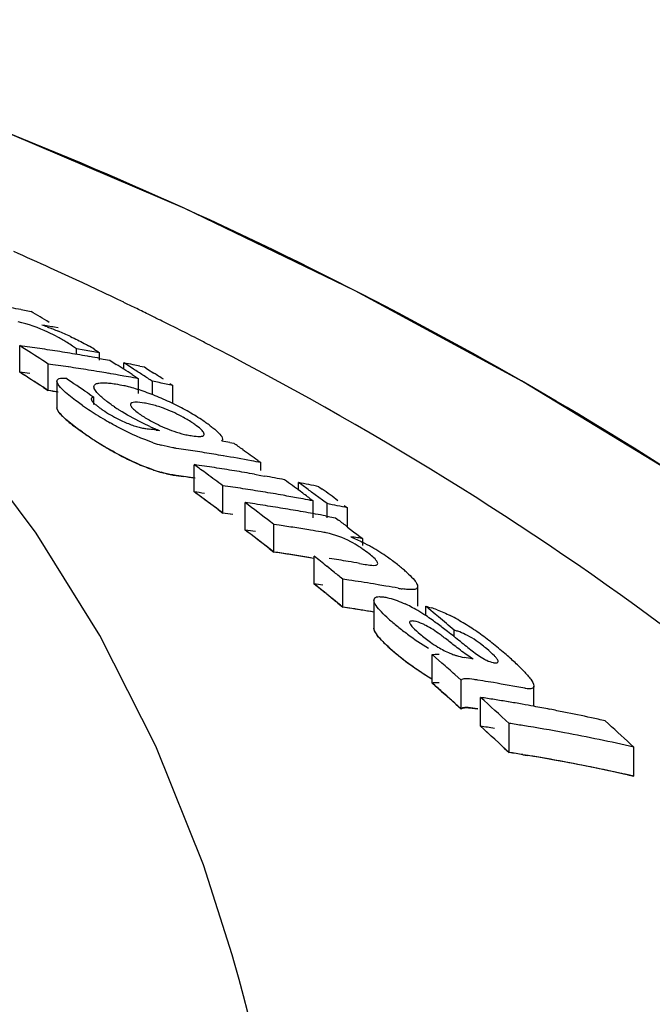
# Model space of a CAD drawing. Units: millimetres. Extents: x 7464 to 10885, y 1450 to 6183.
# Drawn here: x 8346 to 8359, y 5472 to 5493 of the extents above; entities that cross this region are included whole.
import ezdxf

# ---------------------------------------------------------------- set-up
doc = ezdxf.new("R2010")
doc.units = ezdxf.units.MM

msp = doc.modelspace()

# ---------------------------------------------------------------- linework, layer by layer
for p, q in [((8347.189, 5486.957), (8347.051, 5487.022)), ((8347.767, 5486.682), (8347.644, 5486.741)), ((8345.605, 5486.528), (8345.711, 5486.509)), ((8345.711, 5486.509), (8345.816, 5486.49)), ((8346.386, 5486.144), (8346.31, 5486.157)), ((8345.577, 5485.213), (8345.577, 5485.77)), ((8345.644, 5485.727), (8345.577, 5485.77)), ((8345.711, 5485.684), (8345.644, 5485.727)), ((8346.772, 5485.587), (8346.772, 5485.705)), ((8346.933, 5485.676), (8346.772, 5485.705)), ((8347.257, 5485.462), (8347.257, 5485.617)), ((8346.177, 5484.824), (8346.177, 5485.384)), ((8346.277, 5485.37), (8346.177, 5485.384)), ((8346.389, 5485.354), (8346.277, 5485.37)), ((8347.267, 5485.501), (8347.335, 5485.489)), ((8347.335, 5485.489), (8347.477, 5485.462)), ((8347.477, 5485.462), (8347.611, 5485.377)), ((8347.771, 5485.274), (8347.771, 5485.407)), ((8347.838, 5485.364), (8347.771, 5485.407)), ((8347.972, 5485.278), (8347.838, 5485.364)), ((8348.106, 5485.34), (8348.201, 5485.321)), ((8348.201, 5485.321), (8348.268, 5485.278)), ((8345.644, 5485.17), (8345.577, 5485.213)), ((8345.711, 5485.127), (8345.644, 5485.17)), ((8347.771, 5485.131), (8347.657, 5485.151)), ((8347.867, 5485.114), (8347.771, 5485.131)), ((8347.944, 5485.162), (8348.011, 5485.118)), ((8348.011, 5485.118), (8348.078, 5485.075)), ((8348.268, 5485.278), (8348.401, 5485.193)), ((8346.361, 5485.027), (8346.361, 5484.465)), ((8348.078, 5484.762), (8348.078, 5485.075)), ((8348.372, 5484.738), (8348.372, 5485.019)), ((8348.802, 5484.933), (8348.658, 5484.962)), ((8348.735, 5484.976), (8348.802, 5484.933)), ((8348.802, 5484.55), (8348.802, 5484.933)), ((8346.078, 5484.89), (8346.177, 5484.824)), ((8346.276, 5484.811), (8346.177, 5484.824)), ((8346.389, 5484.794), (8346.276, 5484.811)), ((8347.009, 5484.775), (8347.075, 5484.731)), ((8347.075, 5484.731), (8347.141, 5484.686)), ((8347.141, 5484.529), (8347.141, 5484.686)), ((8348.45, 5483.995), (8348.522, 5483.985)), ((8349.997, 5483.732), (8350.082, 5483.716)), ((8349.251, 5482.693), (8349.251, 5483.266)), ((8350.589, 5483.356), (8350.653, 5483.31)), ((8350.653, 5483.146), (8350.653, 5483.31)), ((8350.52, 5483.065), (8350.653, 5483.041)), ((8350.653, 5483.041), (8350.73, 5483.027)), ((8348.874, 5483.038), (8349.027, 5483.015)), ((8351.446, 5482.732), (8351.446, 5482.891)), ((8351.512, 5482.842), (8351.446, 5482.891)), ((8351.646, 5482.744), (8351.512, 5482.842)), ((8349.852, 5482.248), (8349.852, 5482.824)), ((8351.876, 5482.802), (8351.942, 5482.753)), ((8350.325, 5481.89), (8350.325, 5482.468)), ((8350.392, 5482.417), (8350.325, 5482.468)), ((8351.541, 5482.545), (8351.446, 5482.562)), ((8351.685, 5482.554), (8351.752, 5482.504)), ((8351.752, 5482.147), (8351.752, 5482.504)), ((8351.979, 5482.496), (8351.846, 5482.595)), ((8352.046, 5482.447), (8351.979, 5482.496)), ((8352.046, 5482.147), (8352.046, 5482.447)), ((8349.752, 5482.322), (8349.852, 5482.248)), ((8352.409, 5482.407), (8352.476, 5482.358)), ((8352.476, 5481.956), (8352.476, 5482.358)), ((8350.926, 5481.427), (8350.926, 5482.008)), ((8351.036, 5481.992), (8350.926, 5482.008)), ((8352.015, 5482.188), (8352.104, 5482.171)), ((8352.104, 5482.171), (8352.225, 5482.147)), ((8352.225, 5482.147), (8352.289, 5482.099)), ((8352.479, 5481.953), (8352.606, 5481.856)), ((8352.606, 5481.856), (8352.67, 5481.807)), ((8352.67, 5481.807), (8352.733, 5481.758)), ((8352.733, 5481.758), (8352.796, 5481.709)), ((8352.796, 5481.567), (8352.796, 5481.709)), ((8350.826, 5481.505), (8350.926, 5481.427)), ((8351.036, 5481.411), (8350.926, 5481.427)), ((8351.775, 5480.755), (8351.775, 5481.341)), ((8352.73, 5481.19), (8352.849, 5481.169)), ((8352.176, 5481.019), (8352.043, 5481.127)), ((8352.376, 5480.267), (8352.376, 5480.857)), ((8352.506, 5480.838), (8352.376, 5480.857)), ((8351.842, 5480.701), (8351.775, 5480.755)), ((8353.156, 5480.734), (8353.026, 5480.756)), ((8353.285, 5480.712), (8353.156, 5480.734)), ((8353.954, 5480.286), (8353.954, 5480.703)), ((8352.176, 5480.431), (8352.043, 5480.539)), ((8352.276, 5480.349), (8352.376, 5480.267)), ((8353.032, 5480.416), (8353.032, 5479.824)), ((8352.506, 5480.248), (8352.376, 5480.267)), ((8354.123, 5480.09), (8354.123, 5480.286)), ((8354.19, 5480.23), (8354.123, 5480.286)), ((8354.323, 5480.119), (8354.19, 5480.23)), ((8354.39, 5480.063), (8354.323, 5480.119)), ((8354.723, 5479.646), (8354.723, 5479.782)), ((8354.262, 5478.668), (8354.262, 5479.269)), ((8354.329, 5479.21), (8354.262, 5479.269)), ((8354.465, 5479.091), (8354.329, 5479.21)), ((8354.87, 5478.733), (8354.735, 5478.853)), ((8354.87, 5478.128), (8354.87, 5478.733)), ((8355.327, 5478.716), (8355.217, 5478.734)), ((8354.329, 5478.608), (8354.262, 5478.668)), ((8354.465, 5478.489), (8354.329, 5478.608)), ((8354.465, 5478.489), (8354.566, 5478.399)), ((8356.398, 5478.182), (8356.398, 5478.608)), ((8355.276, 5477.762), (8355.276, 5478.37)), ((8354.87, 5478.128), (8354.735, 5478.249)), ((8354.76, 5478.227), (8354.87, 5478.128)), ((8355.877, 5477.211), (8355.877, 5477.822)), ((8355.777, 5477.303), (8355.877, 5477.211)), ((8358.434, 5477.386), (8358.501, 5477.325)), ((8358.501, 5476.709), (8358.501, 5477.325)), ((8356.17, 5477.164), (8356.257, 5477.15)), ((8358.369, 5476.739), (8358.501, 5476.709)), ((8350.05, 5472.952), (8349.443, 5474.846)), ((8350.1, 5472.777), (8350.05, 5472.952)), ((8350.196, 5472.434), (8350.1, 5472.777))]:
    msp.add_line(p, q)
for points in [[(8371.482, 5473.378), (8369.325, 5475.45), (8366.202, 5478.149), (8362.952, 5480.641), (8359.6, 5482.927), (8356.161, 5485.017), (8352.639, 5486.925), (8349.051, 5488.653), (8345.418, 5490.206), (8341.739, 5491.595), (8338.653, 5492.628)], [(8349.443, 5474.846), (8348.441, 5477.346), (8347.265, 5479.673), (8345.926, 5481.827), (8344.431, 5483.816)], [(8350.379, 5471.738), (8350.289, 5472.087), (8350.196, 5472.434)]]:
    msp.add_lwpolyline(points)
for centre, radius, start, end in [((8313.665, 5415.77), 78.686, 65.55595, 66.17417), ((8313.97, 5416.44), 77.95, 65.05917, 65.55576), ((8314.157, 5416.844), 77.505, 64.88665, 65.05886), ((8314.371, 5417.299), 77.002, 64.39845, 64.77341), ((8338.324, 5445.632), 41.539, 79.9054, 80.4952), ((8314.583, 5417.74), 76.512, 64.09804, 64.29688), ((8314.701, 5417.983), 76.242, 63.86969, 64.09806), ((8311.175, 5428.607), 67.456, 58.72397, 59.10117), ((8314.817, 5418.219), 75.979, 63.68285, 63.86967), ((8339.656, 5447.395), 39.329, 80.2602, 80.6559), ((8345.037, 5483.001), 3.355, 70.5632, 72.5773), ((8314.906, 5418.4), 75.777, 63.55132, 63.68282), ((8315, 5418.588), 75.567, 63.35207, 63.55135), ((8344.658, 5482.726), 3.654, 60.1055, 61.8865), ((8344.107, 5480.514), 6.011, 65.0023, 67.6722), ((8315.157, 5418.902), 75.216, 62.99945, 63.35219), ((8340.029, 5445.433), 40.716, 81.8672, 82.1682), ((8340.019, 5445.368), 40.782, 81.2662, 81.8672), ((8344.991, 5483.305), 2.987, 57.988, 60.123), ((8345.392, 5482.903), 3.298, 57.9034, 60.3072), ((8315.316, 5419.213), 74.867, 62.80414, 62.99933), ((8315.422, 5419.42), 74.634, 62.63421, 62.80412), ((8308.615, 5427.621), 68.902, 56.96464, 57.4264), ((8340.009, 5445.3), 40.851, 80.9663, 81.2663), ((8340.002, 5445.252), 40.899, 80.6667, 80.9663), ((8339.994, 5445.203), 40.949, 80.3675, 80.6667), ((8339.985, 5445.152), 41, 80.0685, 80.3675), ((8339.714, 5445.133), 41.181, 79.4468, 79.9041), ((8339.976, 5445.1), 41.054, 79.77, 80.0685), ((8340.622, 5445.2), 40.566, 81.5243, 81.8263), ((8340.615, 5445.155), 40.611, 81.2225, 81.5243), ((8310.498, 5427.52), 68.737, 57.16222, 57.32119), ((8339.941, 5444.913), 41.244, 78.7847, 79.0554), ((8339.931, 5444.866), 41.292, 78.5819, 78.7847), ((8308.596, 5427.397), 68.631, 56.89801, 57.39541), ((8340.028, 5445.123), 40.472, 81.8167, 82.1195), ((8308.567, 5427.352), 68.685, 56.79861, 57.26269), ((8340.608, 5445.109), 40.658, 80.9211, 81.2225), ((8340.6, 5445.058), 40.709, 80.5888, 80.9211), ((8340.592, 5445.008), 40.76, 80.3193, 80.5888), ((8340.583, 5444.959), 40.81, 80.0189, 80.3193), ((8310.426, 5427.409), 68.869, 56.99059, 57.16222), ((8340.564, 5444.852), 40.919, 79.4193, 79.7189), ((8310.74, 5427.426), 68.797, 57.03743, 57.23586), ((8310.654, 5427.294), 68.955, 56.83931, 57.03743), ((8311.148, 5427.371), 68.784, 57.0085, 57.20703), ((8308.092, 5426.995), 69.664, 56.03848, 56.49728), ((8346.963, 5481.503), 3.519, 75.1149, 76.74), ((8346.789, 5480.852), 4.193, 72.9939, 75.1043), ((8340.536, 5444.703), 41.071, 78.593, 79.0008), ((8340.627, 5444.932), 40.276, 81.7751, 82.0794), ((8346.587, 5480.186), 4.89, 71.0385, 73.0063), ((8346.434, 5479.739), 5.362, 69.1282, 71.0479), ((8346.361, 5479.545), 5.569, 67.2559, 69.1363), ((8353.37, 5493.952), 11.443, 235.5644, 236.0818), ((8347.857, 5482.479), 2.111, 77.6861, 80.6103), ((8346.235, 5479.249), 5.89, 63.5887, 67.2412), ((8346.344, 5479.461), 5.653, 61.7354, 63.6195), ((8352.276, 5492.322), 9.48, 236.0705, 237.2169), ((8351.548, 5491.192), 8.136, 237.2207, 238.7543), ((8348.855, 5486.639), 2.697, 235.5263, 243.5675), ((8349.84, 5487.8), 4.019, 235.6548, 237.3761), ((8347.481, 5481.451), 3.205, 61.271, 68.5244), ((8346.514, 5479.78), 5.291, 59.7773, 61.7252), ((8346.657, 5480.023), 5.009, 57.7645, 59.7858), ((8351.06, 5490.389), 7.196, 238.7526, 240.2038), ((8348.862, 5486.65), 2.71, 243.5405, 249.1222), ((8348.531, 5485.712), 1.715, 252.381, 255.9796), ((8349.739, 5486.74), 2.913, 238.5882, 241.0559), ((8349.913, 5487.053), 3.271, 241.0311, 243.2843), ((8346.948, 5480.482), 4.466, 55.5511, 57.7789), ((8347.073, 5480.661), 4.247, 54.0899, 55.5812), ((8349.63, 5487.917), 4.817, 233.3542, 235.4517), ((8353.472, 5493.476), 11.574, 235.3934, 235.8348), ((8352.54, 5492.125), 9.933, 235.391, 236.3606), ((8352.233, 5491.643), 9.362, 235.8096, 237.3262), ((8348.489, 5485.547), 1.545, 255.9806, 259.6602), ((8348.462, 5485.398), 1.393, 259.6597, 263.5024), ((8343.734, 5447.28), 37.016, 82.6814, 82.908), ((8349.891, 5487.598), 3.864, 245.9387, 247.6225), ((8349.568, 5486.811), 3.013, 247.6061, 249.7002), ((8349.44, 5485.579), 1.721, 256.8502, 260.5025), ((8352.055, 5491.394), 9.055, 236.3556, 237.695), ((8351.514, 5490.527), 8.034, 237.3481, 238.592), ((8351.549, 5490.598), 8.112, 237.708, 238.4078), ((8351.252, 5490.112), 7.543, 238.3985, 240.1869), ((8351.074, 5489.805), 7.189, 238.5843, 240.0385), ((8349.394, 5486.716), 3.153, 251.3924, 254.6284), ((8342.564, 5444.176), 40.248, 79.3568, 79.6016), ((8309.356, 5425.827), 70.78, 54.68381, 54.87264), ((8350.808, 5489.339), 6.652, 240.1954, 241.784), ((8350.305, 5488.391), 5.579, 241.7349, 245.1793), ((8343.195, 5444.34), 39.677, 81.482, 81.7714), ((8343.185, 5444.273), 39.745, 80.9042, 81.482), ((8343.17, 5444.18), 39.839, 80.3278, 80.9042), ((8343.148, 5444.054), 39.967, 79.4654, 80.3276), ((8309.229, 5425.649), 70.998, 54.36968, 54.68374), ((8306.973, 5425.235), 71.798, 53.66056, 53.92484), ((8343.697, 5444.182), 39.477, 81.6006, 81.9112), ((8343.129, 5443.948), 40.075, 79.1789, 79.4656), ((8349.475, 5486.388), 3.408, 251.2303, 252.924), ((8349.395, 5486.132), 3.14, 251.2716, 254.5255), ((8343.69, 5444.135), 39.525, 81.2904, 81.6006), ((8306.814, 5425.019), 72.067, 53.33099, 53.66052), ((8343.682, 5444.087), 39.573, 80.9805, 81.2904), ((8343.67, 5444.011), 39.65, 80.3618, 80.9804), ((8343.657, 5443.932), 39.73, 80.0531, 80.3619), ((8343.194, 5444.021), 39.428, 81.4265, 81.7177), ((8343.189, 5443.985), 39.465, 81.163, 81.4919), ((8343.187, 5443.977), 39.473, 81.1356, 81.4265), ((8343.637, 5443.82), 39.843, 79.4368, 79.7448), ((8343.626, 5443.762), 39.902, 79.1293, 79.4368), ((8308.772, 5425.017), 71.778, 53.48154, 53.81252), ((8343.59, 5443.581), 40.087, 78.0722, 78.6997), ((8306.819, 5424.837), 71.748, 53.24572, 53.743), ((8306.908, 5424.958), 71.598, 53.47771, 53.74336), ((8343.696, 5443.861), 39.227, 81.5454, 81.858), ((8344.296, 5443.955), 39.263, 81.553, 81.8654), ((8344.285, 5443.883), 39.336, 80.9294, 81.5529), ((8344.273, 5443.809), 39.411, 80.6183, 80.9295), ((8344.26, 5443.73), 39.492, 79.9969, 80.6182), ((8308.63, 5424.825), 72.017, 53.28348, 53.48162), ((8308.98, 5424.886), 71.888, 53.39499, 53.59343), ((8309.422, 5424.881), 71.814, 53.36339, 53.69451), ((8306.747, 5424.741), 71.869, 53.14645, 53.47767), ((8344.769, 5443.774), 39.091, 81.5324, 81.8283), ((8306.278, 5424.307), 72.958, 52.26833, 52.79622), ((8344.762, 5443.726), 39.14, 81.2012, 81.5324), ((8344.243, 5443.631), 39.592, 79.5182, 79.997), ((8344.224, 5443.531), 39.694, 79.0681, 79.3773), ((8344.188, 5443.348), 39.88, 78.0053, 78.6361), ((8344.295, 5443.633), 39.013, 81.4969, 81.8113), ((8344.295, 5443.634), 39.012, 81.4969, 81.8113), ((8344.75, 5443.65), 39.216, 80.5755, 81.2011), ((8344.737, 5443.572), 39.295, 80.2634, 80.5756), ((8344.728, 5443.518), 39.35, 79.9516, 80.2634), ((8344.718, 5443.461), 39.408, 79.6402, 79.9516), ((8344.707, 5443.403), 39.467, 79.3292, 79.6402), ((8308.191, 5424.244), 72.745, 52.49613, 52.68501), ((8306.224, 5424.051), 72.734, 52.07819, 52.67532), ((8306.225, 5424.051), 72.733, 52.17776, 52.67527), ((8344.768, 5443.449), 38.841, 81.4577, 81.7735), ((8345.362, 5443.496), 38.912, 81.1201, 81.615), ((8345.35, 5443.418), 38.992, 80.6262, 81.1201), ((8345.339, 5443.349), 39.061, 80.2975, 80.6262), ((8347.028, 5446.941), 35.243, 80.7648, 80.9953), ((8347.023, 5446.908), 35.277, 80.5805, 80.7648), ((8350.585, 5477.329), 4.837, 60.2525, 62.7927), ((8345.368, 5443.215), 38.614, 81.4751, 81.7245), ((8345.361, 5443.171), 38.659, 81.06, 81.5582), ((8345.351, 5443.104), 38.726, 80.4622, 81.4746), ((8351.397, 5479.492), 2.44, 55.0298, 57.0613), ((8351.126, 5479.11), 2.908, 51.6397, 54.9694), ((8350.649, 5477.43), 4.717, 55.5122, 60.3112), ((8345.349, 5443.092), 38.739, 80.5627, 81.06), ((8305.547, 5423.375), 74.142, 51.16266, 51.42732), ((8346.201, 5443.091), 38.654, 80.6347, 81.231), ((8346.188, 5443.012), 38.734, 80.2774, 80.6347), ((8351.013, 5477.964), 4.07, 53.642, 55.4785), ((8351.354, 5478.427), 3.495, 51.5354, 53.6553), ((8305.323, 5423.098), 74.499, 50.83273, 51.03059), ((8350.942, 5477.91), 4.157, 50.0054, 51.5211), ((8351.312, 5478.35), 3.582, 48.3579, 50.0086), ((8351.667, 5478.75), 3.047, 46.5393, 48.3621), ((8346.81, 5442.899), 38.364, 81.0687, 81.4616), ((8346.8, 5442.837), 38.427, 80.6764, 81.0687), ((8305.365, 5422.965), 74.119, 50.73446, 51.23249), ((8346.216, 5442.864), 38.297, 81.3817, 81.6527), ((8305.447, 5423.066), 73.989, 50.96683, 51.16632), ((8346.778, 5442.704), 38.562, 79.8935, 80.2847), ((8354.059, 5483.533), 2.911, 259.8277, 261.5325), ((8305.241, 5422.813), 74.315, 50.63513, 50.83403), ((8346.815, 5442.607), 38.069, 81.3033, 81.6003), ((8346.809, 5442.569), 38.107, 81.0066, 81.4022), ((8346.803, 5442.532), 38.145, 80.6016, 81.3031), ((8346.799, 5442.506), 38.171, 80.6115, 81.0066), ((8352.459, 5477.732), 2.881, 62.0747, 64.6913), ((8352.161, 5477.168), 3.518, 59.3549, 62.0895), ((8351.835, 5476.619), 4.157, 56.6, 59.3438), ((8353.613, 5478.221), 2.128, 69.3796, 72.89), ((8356.15, 5483.158), 4.209, 228.1409, 229.7753), ((8357.33, 5484.547), 6.031, 229.7369, 230.9866), ((8351.264, 5475.751), 5.197, 54.8381, 56.6102), ((8350.501, 5474.665), 6.523, 53.6885, 54.8541), ((8305.971, 5422.235), 75.422, 49.72966, 50.0605), ((8352.849, 5476.566), 3.953, 60.4872, 63.0495), ((8352.294, 5475.588), 5.077, 56.5208, 60.4674), ((8357.292, 5484.499), 5.97, 230.9843, 233.5161), ((8349.32, 5473.059), 8.517, 52.7784, 53.6826), ((8346.22, 5468.981), 13.64, 52.196, 52.7729), ((8341.465, 5462.838), 21.408, 51.7427, 52.2177), ((8351.931, 5475.029), 5.744, 54.8374, 56.5787), ((8351.62, 5474.588), 6.283, 53.2475, 54.8353), ((8357.18, 5484.34), 5.776, 233.4721, 238.717), ((8333.269, 5452.464), 34.628, 51.4447, 51.7229), ((8379.054, 5509.893), 38.817, 231.4291, 231.6656), ((8351.297, 5474.154), 6.824, 51.8003, 53.2534), ((8350.946, 5473.708), 7.391, 50.4495, 51.7966), ((8356.119, 5482.504), 4.144, 227.7214, 229.5825), ((8357.354, 5483.946), 6.043, 229.5334, 230.7842), ((8357.399, 5483.999), 6.113, 229.5384, 234.8088), ((8350.319, 5472.951), 8.374, 49.2445, 50.4452), ((8357.313, 5483.895), 5.978, 230.7817, 233.317), ((8348.6, 5441.947), 37.797, 80.0615, 80.3612), ((8349.992, 5472.563), 8.882, 48.3091, 49.2791), ((8351.237, 5473.961), 7.01, 47.157, 48.3126), ((8357.195, 5483.73), 5.775, 233.2723, 238.5297), ((8357.136, 5483.629), 5.659, 234.8226, 236.5919), ((8356.947, 5483.343), 5.316, 236.6016, 237.5802), ((8303.804, 5421.302), 76.851, 48.49181, 48.76056), ((8352.247, 5475.049), 5.525, 45.7888, 47.1617), ((8356.711, 5482.968), 4.873, 237.5502, 239.8193), ((8356.699, 5482.925), 4.83, 238.5711, 239.6837), ((8349.208, 5441.715), 37.504, 80.2686, 80.6093), ((8303.871, 5421.199), 76.432, 48.55187, 48.75497), ((8303.706, 5421.012), 76.681, 48.28162, 48.55183), ((8349.187, 5441.595), 37.626, 79.2488, 80.2682), ((8303.661, 5420.961), 76.749, 48.25717, 48.45046), ((8303.112, 5420.529), 77.889, 47.35621, 47.95376), ((8349.709, 5441.61), 37.178, 80.9308, 81.3876), ((8349.697, 5441.536), 37.253, 80.4749, 80.9308), ((8349.684, 5441.461), 37.33, 80.0197, 80.4749), ((8349.672, 5441.388), 37.404, 79.6396, 80.0198), ((8349.656, 5441.304), 37.489, 79.112, 79.6395), ((8349.638, 5441.211), 37.584, 78.6595, 79.112), ((8349.61, 5441.072), 37.726, 77.757, 78.6592), ((8349.579, 5440.928), 37.873, 77.3075, 77.7573), ((8305.622, 5420.283), 77.781, 47.23566, 47.76906), ((8303.007, 5420.237), 77.725, 47.13975, 47.74062), ((8303.007, 5420.237), 77.725, 47.23995, 47.74056), ((8349.707, 5441.268), 36.917, 80.8639, 81.3239), ((8350.308, 5441.318), 36.927, 80.8665, 81.3264), ((8350.283, 5441.164), 37.082, 79.4911, 80.8658), ((8350.217, 5440.815), 37.438, 77.216, 79.4893), ((8350.307, 5440.973), 36.664, 80.7981, 81.2615), ((8350.307, 5440.974), 36.662, 80.7981, 81.2615), ((8350.281, 5440.819), 36.819, 79.4125, 80.7974), ((8350.241, 5440.599), 37.043, 77.5763, 80.6545), ((8350.214, 5440.468), 37.177, 77.1207, 79.4106), ((8350.178, 5440.302), 37.346, 77.3296, 77.5791)]:
    msp.add_arc(centre, radius, start, end)
for points, knots in [([(8370.409, 5474.411), (8366.207, 5478.456), (8356.335, 5485.715), (8345.117, 5490.549), (8339.135, 5492.475)], [0, 0, 0, 0, 0.481283, 1, 1, 1, 1]), ([(8346.379, 5485.949), (8346.311, 5485.986), (8346.044, 5486.12), (8345.76, 5486.223), (8345.543, 5486.272)], [0, 0, 0, 0, 0.258814, 1, 1, 1, 1]), ([(8346.647, 5485.962), (8346.745, 5485.916), (8346.872, 5485.853), (8346.996, 5485.784), (8347.025, 5485.768)], [0, 0, 0, 0, 0.761636, 1, 1, 1, 1]), ([(8367.975, 5471.91), (8365.463, 5474.663), (8359.752, 5479.833), (8353.217, 5483.897), (8349.729, 5485.702)], [0, 0, 0, 0, 0.48686, 1, 1, 1, 1]), ([(8346.371, 5484.988), (8346.368, 5484.994), (8346.363, 5485.007), (8346.361, 5485.021), (8346.361, 5485.027)], [0, 0, 0, 0, 0.53519, 1, 1, 1, 1]), ([(8346.508, 5484.818), (8346.492, 5484.833), (8346.44, 5484.884), (8346.391, 5484.941), (8346.371, 5484.988)], [0, 0, 0, 0, 0.299765, 1, 1, 1, 1]), ([(8347.14, 5484.906), (8347.14, 5484.93), (8347.169, 5484.963), (8347.202, 5484.973), (8347.212, 5484.976)], [0, 0, 0, 0, 0.687376, 1, 1, 1, 1]), ([(8347.148, 5484.869), (8347.145, 5484.875), (8347.141, 5484.887), (8347.14, 5484.9), (8347.14, 5484.906)], [0, 0, 0, 0, 0.532297, 1, 1, 1, 1]), ([(8347.212, 5484.976), (8347.223, 5484.979), (8347.275, 5484.99), (8347.328, 5484.991), (8347.37, 5484.989)], [0, 0, 0, 0, 0.211395, 1, 1, 1, 1]), ([(8346.899, 5484.514), (8346.861, 5484.54), (8346.726, 5484.635), (8346.595, 5484.736), (8346.508, 5484.818)], [0, 0, 0, 0, 0.276271, 1, 1, 1, 1]), ([(8347.337, 5484.656), (8347.314, 5484.676), (8347.243, 5484.738), (8347.172, 5484.808), (8347.148, 5484.869)], [0, 0, 0, 0, 0.316212, 1, 1, 1, 1]), ([(8347.09, 5484.667), (8347.088, 5484.664), (8347.084, 5484.658), (8347.084, 5484.65), (8347.084, 5484.647)], [0, 0, 0, 0, 0.490373, 1, 1, 1, 1]), ([(8347.084, 5484.647), (8347.084, 5484.641), (8347.094, 5484.607), (8347.119, 5484.581), (8347.14, 5484.561)], [0, 0, 0, 0, 0.178122, 1, 1, 1, 1]), ([(8347.573, 5484.482), (8347.511, 5484.524), (8347.431, 5484.581), (8347.355, 5484.642), (8347.337, 5484.656)], [0, 0, 0, 0, 0.76815, 1, 1, 1, 1]), ([(8348.202, 5484.561), (8348.135, 5484.572), (8348.053, 5484.596), (8347.912, 5484.563), (8347.911, 5484.529)], [0, 0, 0, 0, 0.668966, 1, 1, 1, 1]), ([(8347.911, 5484.529), (8347.911, 5484.523), (8347.917, 5484.491), (8347.941, 5484.466), (8347.96, 5484.447)], [0, 0, 0, 0, 0.175902, 1, 1, 1, 1]), ([(8348.654, 5484.434), (8348.623, 5484.446), (8348.51, 5484.489), (8348.393, 5484.522), (8348.308, 5484.541)], [0, 0, 0, 0, 0.276917, 1, 1, 1, 1]), ([(8346.371, 5484.426), (8346.368, 5484.433), (8346.363, 5484.445), (8346.361, 5484.459), (8346.361, 5484.465)], [0, 0, 0, 0, 0.535085, 1, 1, 1, 1]), ([(8346.508, 5484.256), (8346.492, 5484.271), (8346.441, 5484.322), (8346.391, 5484.379), (8346.371, 5484.426)], [0, 0, 0, 0, 0.299485, 1, 1, 1, 1]), ([(8346.413, 5484.358), (8346.431, 5484.335), (8346.466, 5484.296), (8346.529, 5484.236), (8346.568, 5484.202), (8346.589, 5484.184)], [0, 0, 0, 0, 0.454545, 0.727273, 1, 1, 1, 1]), ([(8348.315, 5484.07), (8348.257, 5484.096), (8348.037, 5484.2), (8347.824, 5484.319), (8347.674, 5484.415)], [0, 0, 0, 0, 0.262819, 1, 1, 1, 1]), ([(8346.899, 5483.95), (8346.861, 5483.976), (8346.726, 5484.071), (8346.595, 5484.173), (8346.508, 5484.256)], [0, 0, 0, 0, 0.276153, 1, 1, 1, 1]), ([(8346.589, 5484.184), (8346.631, 5484.148), (8346.686, 5484.104), (8346.747, 5484.059), (8346.756, 5484.052)], [0, 0, 0, 0, 0.857143, 1, 1, 1, 1]), ([(8348.388, 5483.728), (8348.15, 5483.808), (8347.846, 5483.944), (8347.555, 5484.104), (8347.484, 5484.144)], [0, 0, 0, 0, 0.755241, 1, 1, 1, 1]), ([(8349.46, 5483.906), (8349.46, 5483.936), (8349.4, 5484.006), (8349.34, 5484.055), (8349.298, 5484.086)], [0, 0, 0, 0, 0.362589, 1, 1, 1, 1]), ([(8349.156, 5483.881), (8349.175, 5483.878), (8349.245, 5483.867), (8349.315, 5483.858), (8349.366, 5483.86)], [0, 0, 0, 0, 0.279988, 1, 1, 1, 1]), ([(8349.444, 5483.878), (8349.448, 5483.881), (8349.457, 5483.889), (8349.46, 5483.9), (8349.46, 5483.906)], [0, 0, 0, 0, 0.509422, 1, 1, 1, 1]), ([(8349.643, 5484.042), (8349.696, 5484), (8349.773, 5483.934), (8349.845, 5483.841), (8349.845, 5483.802)], [0, 0, 0, 0, 0.633873, 1, 1, 1, 1]), ([(8348.874, 5483.609), (8348.85, 5483.612), (8348.743, 5483.629), (8348.638, 5483.654), (8348.558, 5483.676)], [0, 0, 0, 0, 0.226443, 1, 1, 1, 1]), ([(8349.845, 5483.802), (8349.845, 5483.795), (8349.842, 5483.78), (8349.833, 5483.768), (8349.828, 5483.763)], [0, 0, 0, 0, 0.50434, 1, 1, 1, 1]), ([(8348.387, 5483.158), (8348.15, 5483.239), (8347.845, 5483.376), (8347.554, 5483.537), (8347.484, 5483.577)], [0, 0, 0, 0, 0.75525, 1, 1, 1, 1]), ([(8347.963, 5483.328), (8348.015, 5483.304), (8348.121, 5483.258), (8348.26, 5483.203), (8348.346, 5483.172), (8348.378, 5483.161)], [0, 0, 0, 0, 0.384615, 0.769231, 1, 1, 1, 1]), ([(8348.474, 5483.13), (8348.516, 5483.117), (8348.61, 5483.091), (8348.745, 5483.059), (8348.831, 5483.044), (8348.874, 5483.038)], [0, 0, 0, 0, 0.285714, 0.642857, 1, 1, 1, 1]), ([(8348.874, 5483.038), (8348.85, 5483.042), (8348.743, 5483.059), (8348.638, 5483.083), (8348.558, 5483.106)], [0, 0, 0, 0, 0.226412, 1, 1, 1, 1]), ([(8352.723, 5481.54), (8352.666, 5481.577), (8352.448, 5481.703), (8352.209, 5481.795), (8352.03, 5481.832)], [0, 0, 0, 0, 0.271973, 1, 1, 1, 1]), ([(8353.113, 5481.186), (8353.113, 5481.194), (8353.099, 5481.241), (8353.063, 5481.276), (8353.034, 5481.303)], [0, 0, 0, 0, 0.168205, 1, 1, 1, 1]), ([(8352.849, 5481.169), (8352.869, 5481.165), (8352.94, 5481.154), (8353.013, 5481.142), (8353.064, 5481.149)], [0, 0, 0, 0, 0.284387, 1, 1, 1, 1]), ([(8353.884, 5480.834), (8353.894, 5480.822), (8353.923, 5480.784), (8353.951, 5480.738), (8353.951, 5480.704)], [0, 0, 0, 0, 0.314018, 1, 1, 1, 1]), ([(8353.951, 5480.704), (8353.952, 5480.686), (8353.926, 5480.642), (8353.843, 5480.636), (8353.745, 5480.637), (8353.67, 5480.647), (8353.63, 5480.653)], [0, 0, 0, 0, 0.150455, 0.364212, 0.658208, 1, 1, 1, 1]), ([(8353.032, 5480.416), (8353.032, 5480.438), (8353.071, 5480.494), (8353.133, 5480.489), (8353.167, 5480.488)], [0, 0, 0, 0, 0.391221, 1, 1, 1, 1]), ([(8353.192, 5480.167), (8353.151, 5480.21), (8353.086, 5480.283), (8353.032, 5480.376), (8353.032, 5480.416)], [0, 0, 0, 0, 0.597416, 1, 1, 1, 1]), ([(8353.258, 5480.479), (8353.289, 5480.474), (8353.439, 5480.443), (8353.582, 5480.388), (8353.691, 5480.336)], [0, 0, 0, 0, 0.211536, 1, 1, 1, 1]), ([(8353.784, 5479.951), (8353.783, 5479.943), (8353.795, 5479.9), (8353.827, 5479.868), (8353.852, 5479.842)], [0, 0, 0, 0, 0.166058, 1, 1, 1, 1]), ([(8353.878, 5479.974), (8353.866, 5479.976), (8353.836, 5479.981), (8353.787, 5479.972), (8353.784, 5479.951)], [0, 0, 0, 0, 0.364343, 1, 1, 1, 1]), ([(8354.122, 5479.884), (8354.101, 5479.895), (8354.022, 5479.932), (8353.94, 5479.965), (8353.878, 5479.974)], [0, 0, 0, 0, 0.278952, 1, 1, 1, 1]), ([(8353.032, 5479.835), (8353.029, 5479.817), (8353.039, 5479.771), (8353.082, 5479.701), (8353.134, 5479.636), (8353.17, 5479.596), (8353.192, 5479.572), (8353.198, 5479.566)], [0, 0, 0, 0, 0.314274, 0.630763, 0.789007, 0.947252, 1, 1, 1, 1]), ([(8353.192, 5479.573), (8353.151, 5479.616), (8353.086, 5479.69), (8353.033, 5479.783), (8353.032, 5479.824)], [0, 0, 0, 0, 0.596788, 1, 1, 1, 1]), ([(8354.513, 5479.626), (8354.484, 5479.648), (8354.359, 5479.743), (8354.229, 5479.831), (8354.122, 5479.884)], [0, 0, 0, 0, 0.238087, 1, 1, 1, 1]), ([(8353.198, 5479.566), (8353.227, 5479.536), (8353.297, 5479.467), (8353.381, 5479.392), (8353.432, 5479.348)], [0, 0, 0, 0, 0.454545, 1, 1, 1, 1]), ([(8355.407, 5479.389), (8355.376, 5479.416), (8355.236, 5479.533), (8355.082, 5479.634), (8354.955, 5479.696)], [0, 0, 0, 0, 0.227841, 1, 1, 1, 1]), ([(8354.381, 5479.427), (8354.461, 5479.378), (8354.571, 5479.322), (8354.686, 5479.277), (8354.713, 5479.268)], [0, 0, 0, 0, 0.763716, 1, 1, 1, 1]), ([(8355.611, 5479.197), (8355.598, 5479.213), (8355.534, 5479.281), (8355.462, 5479.342), (8355.407, 5479.389)], [0, 0, 0, 0, 0.228556, 1, 1, 1, 1]), ([(8354.262, 5479.269), (8354.271, 5479.271), (8354.318, 5479.281), (8354.366, 5479.281), (8354.403, 5479.277)], [0, 0, 0, 0, 0.215406, 1, 1, 1, 1]), ([(8354.713, 5479.268), (8354.733, 5479.261), (8354.803, 5479.237), (8354.876, 5479.219), (8354.929, 5479.21)], [0, 0, 0, 0, 0.277015, 1, 1, 1, 1]), ([(8355.357, 5479.176), (8355.373, 5479.167), (8355.432, 5479.137), (8355.493, 5479.11), (8355.539, 5479.101)], [0, 0, 0, 0, 0.280507, 1, 1, 1, 1]), ([(8355.539, 5479.101), (8355.553, 5479.099), (8355.587, 5479.093), (8355.646, 5479.097), (8355.65, 5479.122)], [0, 0, 0, 0, 0.364299, 1, 1, 1, 1]), ([(8355.65, 5479.122), (8355.651, 5479.127), (8355.646, 5479.156), (8355.626, 5479.178), (8355.611, 5479.197)], [0, 0, 0, 0, 0.173903, 1, 1, 1, 1]), ([(8356.187, 5478.922), (8356.239, 5478.867), (8356.318, 5478.774), (8356.399, 5478.66), (8356.399, 5478.608)], [0, 0, 0, 0, 0.589405, 1, 1, 1, 1]), ([(8355.217, 5478.734), (8355.193, 5478.738), (8355.103, 5478.751), (8355.011, 5478.762), (8354.945, 5478.759)], [0, 0, 0, 0, 0.269104, 1, 1, 1, 1]), ([(8356.399, 5478.608), (8356.399, 5478.596), (8356.383, 5478.558), (8356.3, 5478.547), (8356.242, 5478.553), (8356.206, 5478.56)], [0, 0, 0, 0, 0.167568, 0.493936, 1, 1, 1, 1]), ([(8355.217, 5478.13), (8355.15, 5478.141), (8355.05, 5478.153), (8354.938, 5478.157), (8354.881, 5478.146), (8354.87, 5478.128)], [0, 0, 0, 0, 0.579179, 0.828207, 1, 1, 1, 1]), ([(8354.87, 5478.128), (8354.872, 5478.131), (8354.877, 5478.136), (8354.889, 5478.143), (8354.903, 5478.147), (8354.925, 5478.151), (8354.957, 5478.154), (8355.015, 5478.154), (8355.065, 5478.15), (8355.101, 5478.146)], [0, 0, 0, 0, 0.083333, 0.166667, 0.25, 0.333333, 0.5, 0.666667, 1, 1, 1, 1])]:
    msp.add_open_spline(points, degree=3, knots=knots)
for points in [[(8346.154, 5486.165), (8346.234, 5486.137), (8346.312, 5486.107), (8346.39, 5486.075)], [(8346.691, 5485.761), (8346.653, 5485.787), (8346.614, 5485.812), (8346.574, 5485.837)], [(8346.772, 5485.705), (8346.745, 5485.724), (8346.718, 5485.743), (8346.691, 5485.761)], [(8347.144, 5485.697), (8347.183, 5485.672), (8347.221, 5485.646), (8347.257, 5485.617)], [(8346.361, 5485.027), (8346.361, 5485.051), (8346.387, 5485.072), (8346.409, 5485.079)], [(8346.409, 5485.079), (8346.428, 5485.085), (8346.447, 5485.087), (8346.466, 5485.088)], [(8346.466, 5485.088), (8346.492, 5485.089), (8346.519, 5485.088), (8346.545, 5485.085)], [(8347.37, 5484.989), (8347.404, 5484.988), (8347.439, 5484.985), (8347.473, 5484.981)], [(8347.473, 5484.981), (8347.514, 5484.977), (8347.554, 5484.971), (8347.594, 5484.964)], [(8347.594, 5484.964), (8347.653, 5484.955), (8347.712, 5484.942), (8347.77, 5484.929)], [(8347.141, 5484.686), (8347.123, 5484.685), (8347.101, 5484.681), (8347.09, 5484.667)], [(8347.14, 5484.561), (8347.158, 5484.543), (8347.178, 5484.526), (8347.199, 5484.509)], [(8347.199, 5484.509), (8347.218, 5484.494), (8347.238, 5484.479), (8347.259, 5484.464)], [(8347.259, 5484.464), (8347.282, 5484.448), (8347.305, 5484.431), (8347.328, 5484.415)], [(8347.96, 5484.447), (8347.981, 5484.426), (8348.003, 5484.407), (8348.025, 5484.389)], [(8348.025, 5484.389), (8348.055, 5484.365), (8348.087, 5484.342), (8348.118, 5484.32)], [(8348.118, 5484.32), (8348.152, 5484.297), (8348.186, 5484.275), (8348.221, 5484.254)], [(8347.896, 5484.118), (8347.934, 5484.103), (8347.973, 5484.089), (8348.011, 5484.077)], [(8348.443, 5484.131), (8348.565, 5484.069), (8348.691, 5484.014), (8348.82, 5483.969)], [(8349.228, 5484.136), (8349.162, 5484.182), (8349.092, 5484.223), (8349.021, 5484.262)], [(8349.298, 5484.086), (8349.275, 5484.103), (8349.252, 5484.119), (8349.228, 5484.136)], [(8349.564, 5484.101), (8349.591, 5484.082), (8349.617, 5484.062), (8349.643, 5484.042)], [(8348.82, 5483.969), (8348.895, 5483.943), (8348.971, 5483.92), (8349.048, 5483.902)], [(8349.366, 5483.86), (8349.393, 5483.861), (8349.422, 5483.863), (8349.444, 5483.878)], [(8352.03, 5481.832), (8351.994, 5481.839), (8351.958, 5481.845), (8351.922, 5481.851)], [(8352.544, 5481.75), (8352.63, 5481.713), (8352.714, 5481.673), (8352.796, 5481.63)], [(8353.034, 5481.303), (8353.001, 5481.334), (8352.966, 5481.362), (8352.931, 5481.39)], [(8353.064, 5481.149), (8353.084, 5481.152), (8353.113, 5481.166), (8353.113, 5481.186)], [(8353.763, 5480.961), (8353.806, 5480.921), (8353.847, 5480.88), (8353.884, 5480.834)], [(8353.167, 5480.488), (8353.198, 5480.487), (8353.228, 5480.484), (8353.258, 5480.479)], [(8353.342, 5480.023), (8353.29, 5480.069), (8353.24, 5480.117), (8353.192, 5480.167)], [(8354.123, 5480.286), (8354.162, 5480.277), (8354.201, 5480.266), (8354.239, 5480.254)], [(8354.362, 5480.212), (8354.457, 5480.177), (8354.55, 5480.135), (8354.64, 5480.089)], [(8353.852, 5479.842), (8353.9, 5479.791), (8353.952, 5479.746), (8354.005, 5479.701)], [(8354.799, 5479.76), (8354.774, 5479.768), (8354.749, 5479.776), (8354.723, 5479.782)], [(8354.955, 5479.696), (8354.905, 5479.72), (8354.853, 5479.742), (8354.799, 5479.76)], [(8353.331, 5479.437), (8353.283, 5479.481), (8353.236, 5479.526), (8353.192, 5479.573)], [(8354.005, 5479.701), (8354.075, 5479.641), (8354.147, 5479.585), (8354.222, 5479.532)], [(8354.222, 5479.532), (8354.273, 5479.495), (8354.327, 5479.46), (8354.381, 5479.427)], [(8354.722, 5479.464), (8354.653, 5479.518), (8354.584, 5479.573), (8354.513, 5479.626)], [(8354.985, 5479.265), (8354.895, 5479.328), (8354.809, 5479.396), (8354.722, 5479.464)], [(8354.978, 5479.444), (8355.018, 5479.412), (8355.059, 5479.38), (8355.1, 5479.349)], [(8355.1, 5479.349), (8355.141, 5479.318), (8355.183, 5479.287), (8355.225, 5479.258)], [(8355.124, 5479.176), (8355.076, 5479.204), (8355.03, 5479.234), (8354.985, 5479.265)], [(8355.225, 5479.258), (8355.268, 5479.228), (8355.312, 5479.201), (8355.357, 5479.176)], [(8356.1, 5479.009), (8356.129, 5478.98), (8356.159, 5478.951), (8356.187, 5478.922)], [(8354.945, 5478.759), (8354.918, 5478.757), (8354.884, 5478.755), (8354.87, 5478.733)], [(8354.403, 5478.677), (8354.384, 5478.679), (8354.349, 5478.68), (8354.303, 5478.677), (8354.275, 5478.671), (8354.262, 5478.668)], [(8355.101, 5478.146), (8355.137, 5478.142), (8355.176, 5478.136), (8355.217, 5478.13)]]:
    msp.add_open_spline(points, degree=3)

doc.saveas('drawing.dxf')
